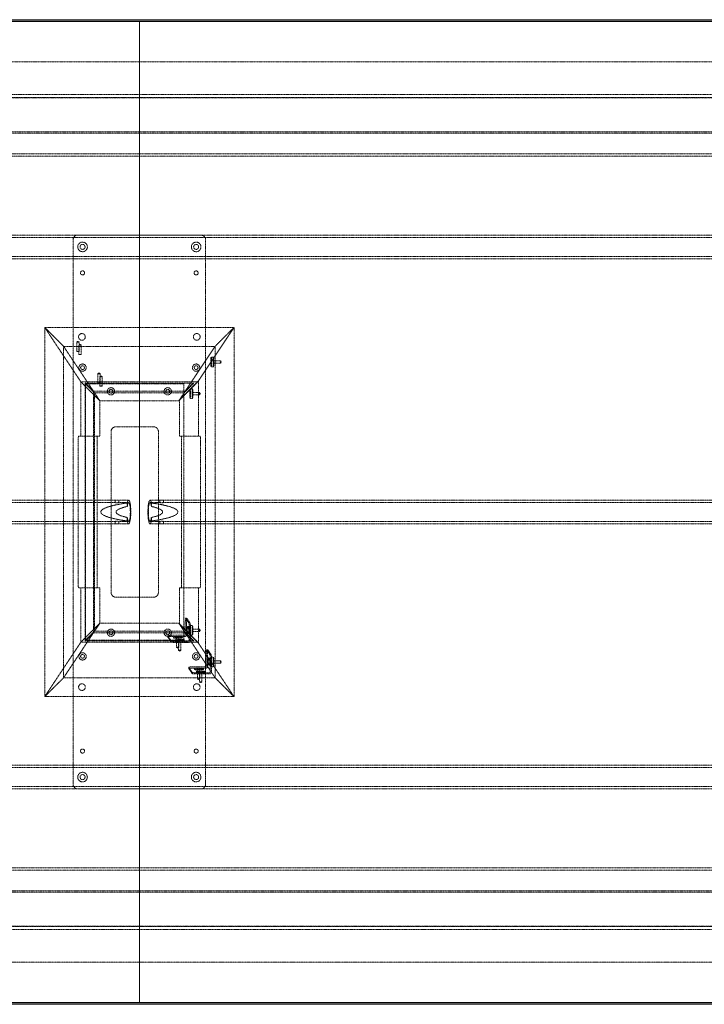
# Model space of a CAD drawing. Extents: x 0 to 3353, y -1321 to 0.
# Drawn here: x 1516 to 2434, y -1321 to 0 of the extents above; entities that cross this region are included whole.
import ezdxf

# ---------------------------------------------------------------- set-up
doc = ezdxf.new("R2010")
doc.units = 0
doc.header["$MEASUREMENT"] = 0
doc.linetypes.add('HIDDEN', pattern=[0.375, 0.25, -0.125])

msp = doc.modelspace()

# ---------------------------------------------------------------- linework, layer by layer
at = {"color": 2, "linetype": 'Continuous', "lineweight": 0}
for p, q in [((0, 0), (3352.8, 0)), ((1.9, -1.9), (3350.9, -1.9)), ((2.4, -2.4), (1676.4, -2.4)), ((1676.4, -1318.4), (1676.4, -2.4)), ((1676.4, -1318.4), (1676.4, -2.4)), ((1676.4, -2.4), (3350.4, -2.4)), ((3352.8, -1320.8), (0, -1320.8)), ((3350.9, -1318.9), (1.9, -1318.9)), ((1676.4, -1318.4), (2.4, -1318.4)), ((3350.4, -1318.4), (1676.4, -1318.4))]:
    msp.add_line(p, q, dxfattribs=at)
at = {"color": 7, "linetype": 'HIDDEN', "lineweight": 0}
for p, q in [((56.5, -56.5), (1676.4, -56.5)), ((1676.4, -56.5), (3296.3, -56.5)), ((100.5, -100.5), (3252.3, -100.5)), ((104.2, -104.2), (3248.6, -104.2)), ((104.8, -104.8), (1676.4, -104.8)), ((1676.4, -104.8), (3248, -104.8)), ((150.6, -150.6), (3202.2, -150.6)), ((152.4, -152.4), (1676.4, -152.4)), ((1676.4, -152.4), (3200.4, -152.4)), ((179.9, -179.9), (3172.9, -179.9)), ((183, -183), (1676.4, -183)), ((1676.4, -183), (3169.8, -183)), ((304.7, -288.9), (3048.1, -288.9)), ((1758.9, -288.9), (1593.9, -288.9)), ((304.7, -292.1), (3048.1, -292.1)), ((1587.5, -295.3), (1587.5, -1025.5)), ((1765.3, -295.3), (1765.3, -1025.5)), ((304.7, -317.5), (3048.1, -317.5)), ((304.7, -320.7), (3048.1, -320.7)), ((1549.4, -412.8), (1597.9, -485.7)), ((1549.4, -908.1), (1549.4, -412.8)), ((1549.4, -412.8), (1574.8, -438.2)), ((1574.8, -438.2), (1549.4, -412.8)), ((1549.4, -412.8), (1803.4, -412.8)), ((1549.4, -412.8), (1597.9, -485.7)), ((1754.9, -485.7), (1803.4, -412.8)), ((1755.8, -484.3), (1803.4, -412.8)), ((1778, -438.2), (1803.4, -412.8)), ((1803.4, -412.8), (1778, -438.2)), ((1803.4, -412.8), (1803.4, -908.1)), ((1594, -431.5), (1592.4, -432.5)), ((1592.4, -432.5), (1592.4, -445.1)), ((1594, -431.5), (1595.6, -432.5)), ((1596.7, -435.5), (1595.1, -436.4)), ((1595.6, -432.5), (1595.6, -445.1)), ((1596.7, -435.5), (1598.2, -436.4)), ((1574.8, -438.2), (1574.8, -882.7)), ((1574.8, -438.2), (1614.8, -498.3)), ((1574.8, -438.2), (1614.8, -498.3)), ((1778, -438.2), (1574.8, -438.2)), ((1595.1, -436.5), (1595.1, -449.1)), ((1598.3, -436.5), (1598.3, -449.1)), ((1730.4, -509.7), (1778, -438.2)), ((1778, -438.2), (1738, -498.3)), ((1778, -882.7), (1778, -438.2)), ((1775.9, -452.7), (1772.7, -452.7)), ((1785.4, -457.6), (1775.9, -457.6)), ((1785.4, -460.8), (1775.9, -460.8)), ((1786.3, -459.2), (1785.4, -457.6)), ((1786.3, -459.2), (1785.4, -460.8)), ((1622.2, -473.9), (1620.6, -474.8)), ((1620.6, -474.9), (1620.6, -487.5)), ((1622.2, -473.9), (1623.8, -474.8)), ((1623.8, -474.9), (1623.8, -487.5)), ((1775.9, -465.7), (1772.7, -465.7)), ((1597.9, -485.7), (1597.9, -558.8)), ((1623.3, -511.1), (1597.9, -485.7)), ((1597.9, -485.7), (1623.3, -511.1)), ((1754.9, -485.7), (1597.9, -485.7)), ((1603.5, -487), (1614.8, -498.3)), ((1603.5, -487.7), (1603.5, -487)), ((1603.5, -487.7), (1603.5, -833.1)), ((1616.2, -500.4), (1603.5, -487.7)), ((1603.5, -487.7), (1616.2, -500.4)), ((1603.5, -487.7), (1749.3, -487.7)), ((1614.8, -498.3), (1604.2, -487.7)), ((1736.1, -488.5), (1604.3, -488.5)), ((1604.3, -488.5), (1604.3, -832.3)), ((1624.9, -477.9), (1623.3, -478.8)), ((1623.3, -478.8), (1623.3, -491.5)), ((1624.9, -477.9), (1626.4, -478.8)), ((1626.5, -478.8), (1626.5, -491.5)), ((1729.5, -511.1), (1754.9, -485.7)), ((1730.4, -509.7), (1755.8, -484.3)), ((1736.1, -832.3), (1736.1, -488.5)), ((1736.6, -500.4), (1749.3, -487.7)), ((1748.6, -487.7), (1738, -498.3)), ((1755.8, -484.3), (1755.8, -558.8)), ((1614.8, -498.3), (1614.8, -822.5)), ((1738, -498.3), (1614.8, -498.3)), ((1616.2, -820.4), (1616.2, -500.4)), ((1616.2, -500.4), (1623.3, -511.1)), ((1616.2, -500.4), (1736.6, -500.4)), ((1616.2, -500.4), (1623.3, -511.1)), ((1736.6, -500.4), (1729.5, -511.1)), ((1747.7, -495.1), (1744.5, -495.1)), ((1757.2, -500), (1747.7, -500)), ((1758.1, -501.6), (1757.2, -500)), ((1758.1, -501.6), (1757.2, -503.2)), ((1623.3, -558.8), (1623.3, -511.1)), ((1623.3, -511.1), (1729.5, -511.1)), ((1730.4, -558.8), (1730.4, -509.7)), ((1747.7, -508.1), (1744.5, -508.1)), ((1757.2, -503.2), (1747.7, -503.2)), ((1638.5, -768.3), (1638.5, -552.5)), ((1644.9, -546.1), (1695.6, -546.1)), ((1702, -552.5), (1702, -768.3)), ((1594.4, -755.6), (1594.4, -565.2)), ((1594.8, -558.8), (1597.9, -558.8)), ((1597.9, -558.8), (1623.3, -558.8)), ((1619.8, -565.2), (1619.8, -755.6)), ((1755.8, -558.8), (1730.4, -558.8)), ((1733, -755.6), (1733, -565.2)), ((1755.8, -558.8), (1758, -558.8)), ((1758.4, -565.2), (1758.4, -755.6)), ((626.1, -644.5), (1643.9, -644.5)), ((1643.9, -647.7), (1643.9, -644.5)), ((1648.9, -647.7), (1648.9, -644.5)), ((1648.9, -644.5), (1662.1, -644.5)), ((1690.7, -644.5), (1703.9, -644.5)), ((1703.9, -644.5), (1703.9, -647.7)), ((1708.9, -644.5), (1708.9, -647.7)), ((1708.9, -644.5), (2726.7, -644.5)), ((626.1, -647.7), (1643.9, -647.7)), ((1648.9, -647.7), (1662.1, -647.7)), ((1660.2, -653), (1660.2, -648.3)), ((1690.7, -647.7), (1703.9, -647.7)), ((1692.6, -653), (1692.6, -648.3)), ((1708.9, -647.7), (2726.7, -647.7)), ((626.1, -673.1), (1643.9, -673.1)), ((1643.9, -676.3), (1643.9, -673.1)), ((1648.9, -673.1), (1662.1, -673.1)), ((1648.9, -676.3), (1648.9, -673.1)), ((1660.2, -672.5), (1660.2, -667.8)), ((1690.7, -673.1), (1703.9, -673.1)), ((1692.6, -672.5), (1692.6, -667.8)), ((1703.9, -673.1), (1703.9, -676.3)), ((1708.9, -673.1), (2726.7, -673.1)), ((1708.9, -673.1), (1708.9, -676.3)), ((626.1, -676.3), (1643.9, -676.3)), ((1648.9, -676.3), (1662.1, -676.3)), ((1690.7, -676.3), (1703.9, -676.3)), ((1708.9, -676.3), (2726.7, -676.3)), ((1597.9, -762), (1594.8, -762)), ((1623.3, -762), (1597.9, -762)), ((1597.9, -762), (1597.9, -835.1)), ((1623.3, -809.7), (1623.3, -762)), ((1730.4, -762), (1755.8, -762)), ((1730.4, -811.1), (1730.4, -762)), ((1755.8, -762), (1755.8, -836.5)), ((1758, -762), (1755.8, -762)), ((1695.6, -774.7), (1644.9, -774.7)), ((1738.5, -802.8), (1742.9, -809.4)), ((1740.1, -802.8), (1738.5, -802.8)), ((1740.1, -802.8), (1744.5, -809.4)), ((1597.9, -835.1), (1623.3, -809.7)), ((1623.3, -809.7), (1597.9, -835.1)), ((1623.3, -809.7), (1616.2, -820.4)), ((1616.2, -820.4), (1623.3, -809.7)), ((1729.5, -809.7), (1623.3, -809.7)), ((1736.6, -820.4), (1729.5, -809.7)), ((1754.9, -835.1), (1729.5, -809.7)), ((1755.8, -836.5), (1730.4, -811.1)), ((1778, -882.7), (1730.4, -811.1)), ((1738, -808.5), (1737.9, -825)), ((1739.5, -825.8), (1739.6, -808.5)), ((1740.4, -815.6), (1740, -815)), ((1741.6, -815), (1740, -815)), ((1740.4, -815.6), (1742, -815.6)), ((1742.2, -814), (1740.6, -814)), ((1741.3, -817), (1740.9, -816.4)), ((1742.5, -816.4), (1740.9, -816.4)), ((1741.6, -815), (1742, -815.6)), ((1742.5, -816.4), (1742.9, -817)), ((1743.2, -832.9), (1743.3, -816.4)), ((1744.5, -812.7), (1747.7, -812.7)), ((1744.9, -816.4), (1744.8, -833.7)), ((1747.7, -817.6), (1757.2, -817.6)), ((1758.1, -819.2), (1757.2, -817.6)), ((1614.8, -822.5), (1574.8, -882.7)), ((1574.8, -882.7), (1614.8, -822.5)), ((1603.5, -833.1), (1616.2, -820.4)), ((1616.2, -820.4), (1603.5, -833.1)), ((1614.8, -822.5), (1603.5, -833.8)), ((1604.2, -833.1), (1614.8, -822.5)), ((1614.8, -822.5), (1738, -822.5)), ((1736.6, -820.4), (1616.2, -820.4)), ((1714.6, -826.4), (1714.6, -828)), ((1714.6, -826.5), (1719, -833.1)), ((1714.6, -828.1), (1719, -834.7)), ((1737.1, -825.8), (1720.6, -825.8)), ((1720.6, -827.4), (1737.9, -827.4)), ((1722.2, -827.8), (1722.2, -829.3)), ((1731.2, -827.5), (1724.8, -827.5)), ((1724.8, -829.1), (1731.2, -829.1)), ((1724.9, -831.7), (1724.9, -833.3)), ((1725.2, -828.1), (1731.5, -828.1)), ((1731.5, -829.7), (1725.2, -829.7)), ((1726.3, -842), (1726.3, -829.3)), ((1733.8, -831.5), (1727.4, -831.5)), ((1727.8, -832), (1734.2, -832)), ((1729.5, -842), (1729.5, -829.3)), ((1734.1, -827.8), (1734.1, -829.4)), ((1749.3, -833.1), (1736.6, -820.4)), ((1736.8, -831.8), (1736.7, -833.4)), ((1738, -822.5), (1748.6, -833.1)), ((1778, -882.7), (1738, -822.5)), ((1740, -820.5), (1740.4, -821.1)), ((1742, -821.1), (1740.4, -821.1)), ((1742.2, -823.5), (1740.6, -823.5)), ((1740.9, -821.9), (1741.3, -822.5)), ((1740.9, -821.9), (1742.5, -821.9)), ((1742.9, -822.5), (1741.3, -822.5)), ((1742, -821.1), (1741.6, -820.5)), ((1742.9, -822.5), (1742.5, -821.9)), ((1744.5, -825.7), (1747.7, -825.7)), ((1747.7, -820.8), (1757.2, -820.8)), ((1758.1, -819.2), (1757.2, -820.8)), ((1597.9, -835.1), (1549.4, -908.1)), ((1597.9, -835.1), (1549.4, -908.1)), ((1597.9, -835.1), (1754.9, -835.1)), ((1603.5, -833.8), (1603.5, -833.1)), ((1749.3, -833.1), (1603.5, -833.1)), ((1604.3, -832.3), (1736.1, -832.3)), ((1725.8, -833.7), (1742.4, -833.7)), ((1743.2, -835.3), (1725.8, -835.3)), ((1727.9, -842.9), (1726.4, -842)), ((1727.4, -833.1), (1733.8, -833.1)), ((1734.2, -833.6), (1727.8, -833.6)), ((1727.9, -842.9), (1729.5, -842)), ((1729, -845.9), (1729, -833.3)), ((1732.2, -845.9), (1732.2, -833.3)), ((1803.4, -908.1), (1754.9, -835.1)), ((1803.4, -908.1), (1755.8, -836.5)), ((1768.3, -845.1), (1766.7, -845.1)), ((1766.7, -845.2), (1771.1, -851.8)), ((1768.3, -845.2), (1772.7, -851.8)), ((1730.6, -846.9), (1729, -846)), ((1730.6, -846.9), (1732.2, -846)), ((1766.2, -850.9), (1766.1, -867.4)), ((1767.7, -868.2), (1767.8, -850.9)), ((1768.6, -858), (1768.2, -857.4)), ((1769.8, -857.4), (1768.2, -857.4)), ((1768.6, -858), (1770.2, -858)), ((1770.4, -856.4), (1768.8, -856.4)), ((1769.8, -857.4), (1770.2, -858)), ((1772.7, -855.1), (1775.9, -855.1)), ((1742.8, -868.8), (1747.2, -875.5)), ((1742.8, -868.8), (1742.8, -870.4)), ((1742.8, -870.4), (1747.2, -877)), ((1748.7, -869.8), (1766.1, -869.8)), ((1765.3, -868.2), (1748.8, -868.2)), ((1750.4, -870.1), (1750.4, -871.7)), ((1759.4, -869.9), (1753, -869.9)), ((1753, -871.5), (1759.4, -871.5)), ((1753.4, -870.4), (1759.7, -870.4)), ((1754.5, -884.3), (1754.5, -871.7)), ((1757.7, -884.3), (1757.7, -871.7)), ((1762.3, -870.2), (1762.3, -871.8)), ((1768.2, -862.9), (1768.6, -863.4)), ((1770.1, -863.4), (1768.6, -863.4)), ((1770.4, -865.9), (1768.8, -865.9)), ((1769.5, -859.4), (1769.1, -858.8)), ((1770.7, -858.8), (1769.1, -858.8)), ((1769.1, -864.2), (1769.5, -864.8)), ((1769.1, -864.2), (1770.7, -864.2)), ((1771.1, -864.8), (1769.5, -864.8)), ((1770.1, -863.4), (1769.8, -862.9)), ((1770.7, -858.8), (1771.1, -859.4)), ((1771.1, -864.8), (1770.7, -864.2)), ((1771.4, -875.3), (1771.5, -858.8)), ((1772.7, -868.1), (1775.9, -868.1)), ((1773.1, -858.8), (1773, -876.1)), ((1775.9, -860), (1785.4, -860)), ((1775.9, -863.2), (1785.4, -863.2)), ((1786.3, -861.6), (1785.4, -860)), ((1786.3, -861.6), (1785.4, -863.2)), ((1549.4, -908.1), (1574.8, -882.7)), ((1574.8, -882.7), (1549.4, -908.1)), ((1574.8, -882.7), (1778, -882.7)), ((1753.1, -874.1), (1753.1, -875.7)), ((1759.7, -872), (1753.3, -872)), ((1754, -876.1), (1770.6, -876.1)), ((1771.4, -877.7), (1754, -877.7)), ((1756.1, -885.3), (1754.6, -884.4)), ((1762, -873.9), (1755.6, -873.9)), ((1755.6, -875.4), (1762, -875.4)), ((1756, -874.4), (1762.4, -874.4)), ((1762.4, -876), (1756, -876)), ((1756.1, -885.3), (1757.7, -884.4)), ((1757.2, -888.3), (1757.2, -875.7)), ((1760.4, -888.3), (1760.4, -875.7)), ((1765, -874.2), (1764.9, -875.8)), ((1778, -882.7), (1803.4, -908.1)), ((1803.4, -908.1), (1778, -882.7)), ((1758.8, -889.3), (1757.2, -888.3)), ((1758.8, -889.3), (1760.4, -888.3)), ((1803.4, -908.1), (1549.4, -908.1)), ((3048.1, -1000.1), (304.7, -1000.1)), ((3048.1, -1003.3), (304.7, -1003.3)), ((3048.1, -1028.7), (304.7, -1028.7)), ((3048.1, -1031.9), (304.7, -1031.9)), ((1758.9, -1031.9), (1593.9, -1031.9)), ((3172.9, -1140.9), (179.9, -1140.9)), ((1676.4, -1137.8), (183, -1137.8)), ((3169.8, -1137.8), (1676.4, -1137.8)), ((3202.2, -1170.2), (150.6, -1170.2)), ((1676.4, -1168.4), (152.4, -1168.4)), ((3200.4, -1168.4), (1676.4, -1168.4)), ((3252.3, -1220.3), (100.5, -1220.3)), ((3248.6, -1216.6), (104.2, -1216.6)), ((1676.4, -1216), (104.8, -1216)), ((3248, -1216), (1676.4, -1216)), ((1676.4, -1264.3), (56.5, -1264.3)), ((3296.3, -1264.3), (1676.4, -1264.3))]:
    msp.add_line(p, q, dxfattribs=at)
for centre, radius in [((1600.2, -304.8), 6.44), ((1600.2, -304.8), 3.38), ((1752.6, -304.8), 6.44), ((1752.6, -304.8), 3.38), ((1600.2, -339.7), 2.75), ((1752.6, -339.7), 2.75), ((1599.4, -425.5), 4.5), ((1753.4, -425.5), 4.5), ((1600.2, -466.7), 4.89), ((1752.6, -466.7), 4.89), ((1600.2, -466.7), 2.55), ((1752.6, -466.7), 2.55), ((1638.3, -498.5), 4.89), ((1638.3, -498.5), 2.55), ((1714.5, -498.5), 4.89), ((1714.5, -498.5), 2.55), ((1638.3, -822.3), 4.89), ((1714.5, -822.3), 4.89), ((1638.3, -822.3), 2.55), ((1714.5, -822.3), 2.55), ((1600.2, -854.1), 4.89), ((1600.2, -854.1), 2.55), ((1752.6, -854.1), 4.89), ((1752.6, -854.1), 2.55), ((1599.4, -895.3), 4.5), ((1753.4, -895.3), 4.5), ((1600.2, -981.1), 2.75), ((1752.6, -981.1), 2.75), ((1600.2, -1016), 6.44), ((1600.2, -1016), 3.38), ((1752.6, -1016), 6.44), ((1752.6, -1016), 3.38)]:
    msp.add_circle(centre, radius, dxfattribs=at)
for centre, start, end in [((1593.9, -295.3), 90, 180), ((1758.9, -295.3), 0, 90), ((1644.9, -552.5), 90, 180), ((1695.6, -552.5), 0, 90), ((1644.9, -768.3), 180, 270), ((1695.6, -768.3), -90, 0), ((1593.9, -1025.5), 180, 270), ((1758.9, -1025.5), -90, 0)]:
    msp.add_arc(centre, 6.4, start, end, dxfattribs=at)
at = {"color": 7, "linetype": 'HIDDEN', "lineweight": 0, "extrusion": (0, 0, -1)}
for centre, major_axis, ratio in [((1594, -432.5), (1.6, 0), 0.104528), ((1596.7, -436.5), (1.6, 0), 0.104528), ((1775.9, -459.2), (0, -6.5), 0.069756), ((1785.4, -459.2), (0, -1.6), 0.069756), ((1622.2, -474.9), (1.6, 0), 0.104528), ((1624.9, -478.8), (1.6, 0), 0.104528), ((1747.7, -501.6), (0, -6.5), 0.069756), ((1757.2, -501.6), (0, -1.6), 0.069756), ((1727.9, -842), (-1.6, 0), 0.104528), ((1730.6, -845.9), (-1.6, 0), 0.104528), ((1756.1, -884.3), (-1.6, 0), 0.104528), ((1758.8, -888.3), (-1.6, 0), 0.104528)]:
    msp.add_ellipse(centre, major_axis=major_axis, ratio=ratio, dxfattribs=at)
at = {"color": 7, "linetype": 'HIDDEN', "lineweight": 0}
for centre, major_axis, ratio in [((1594, -445.1), (1.6, 0), 0.104528), ((1596.7, -449.1), (1.6, 0), 0.104528), ((1772.7, -459.2), (0, -6.5), 0.069756), ((1622.2, -487.5), (1.6, 0), 0.104528), ((1624.9, -491.5), (1.6, 0), 0.104528), ((1744.5, -501.6), (0, -6.5), 0.069756), ((1744.5, -819.2), (0, 6.5), 0.069756), ((1747.7, -819.2), (0, 6.5), 0.069756), ((1757.2, -819.2), (0, 1.6), 0.069756), ((1727.9, -829.3), (-1.6, 0), 0.104528), ((1730.6, -833.3), (-1.6, 0), 0.104528), ((1772.7, -861.6), (0, 6.5), 0.069756), ((1775.9, -861.6), (0, 6.5), 0.069756), ((1756.1, -871.7), (-1.6, 0), 0.104528), ((1785.4, -861.6), (0, 1.6), 0.069756), ((1758.8, -875.7), (-1.6, 0), 0.104528)]:
    msp.add_ellipse(centre, major_axis=major_axis, ratio=ratio, dxfattribs=at)
at = {"color": 7, "linetype": 'HIDDEN', "lineweight": 0, "extrusion": (0, 0, -1)}
for centre, major_axis, ratio, start_param, end_param in [((1775.9, -459.2), (0, -1.6), 0.069756, -3.141592653589971, 3.141592653589615), ((1747.7, -501.6), (0, -1.6), 0.069756, -3.141592653589971, 3.141592653589615), ((1620.2, -565.2), (0, 6.4), 0.069927, -1.570796, 0), ((1732.6, -565.2), (0, -6.4), 0.069927, -3.141593, -1.570796), ((1690.7, -660.4), (0, -15.9), 0.175672, 0, 3.849568), ((1726.3, -660.4), (81.2, 0), 0.156465, 2.52207, 3.761115), ((1662.1, -660.4), (0, 12.7), 0.175672, 0, 4.092867), ((1662.1, -660.4), (0, 12.7), 0.175672, -0.951274, 0), ((1626.5, -660.4), (-101.6, 0), 0.156465, 2.278772, 4.004413), ((1690.7, -660.4), (0, -15.9), 0.175672, -0.707976, 0), ((1620.2, -755.6), (0, 6.4), 0.069927, -3.141593, -1.570796), ((1732.6, -755.6), (0, -6.4), 0.069927, -1.570796, 0), ((1740.1, -809.2), (0, 6.4), 0.069756, -1.46633, 0.104467), ((1741.6, -817.7), (0, -2.75), 0.069756, 0.104467, 3.246059), ((1742.2, -818.7), (0, 4.75), 0.069756, -0.848893, 1.057826), ((1742.9, -819.7), (0, 2.75), 0.069756, 0.104467, 3.246059), ((1744.5, -815.8), (0, 6.4), 0.069756, 0.104467, 1.675263), ((1721, -828.1), (-6.4, 0.05), 0.104023, -0.070195, 1.500602), ((1725, -829.4), (-2.75, 0.02), 0.104023, -1.640991, 1.500602), ((1731.3, -829.4), (2.75, -0.02), 0.104023, -1.640991, 1.500602), ((1737.9, -825.8), (-1.33, -0.89), 0.992126, -2.550879, -0.980083), ((1742.2, -818.7), (0, -4.75), 0.069756, -0.848893, 1.057826), ((1725.4, -834.7), (-6.4, 0.05), 0.104023, -1.640991, -0.070195), ((1727.6, -833.4), (-2.75, 0.02), 0.104023, -1.640991, 1.500602), ((1734, -833.4), (2.75, -0.02), 0.104023, -1.640991, 1.500602), ((1742.4, -832.9), (-0.666, -0.443), 0.992126, -2.550879, -0.980083), ((1768.3, -851.5), (0, 6.4), 0.069756, -1.46633, 0.104467), ((1769.8, -860.1), (0, -2.75), 0.069756, 0.104467, 3.246059), ((1770.4, -861.1), (0, 4.75), 0.069756, -0.848893, 1.057826), ((1772.7, -858.1), (0, 6.4), 0.069756, 0.104467, 1.675263), ((1749.2, -870.4), (-6.4, 0.05), 0.104023, -0.070195, 1.500602), ((1753.2, -871.7), (-2.75, 0.02), 0.104023, -1.640991, 1.500602), ((1759.5, -871.7), (2.75, -0.02), 0.104023, -1.640991, 1.500602), ((1766.1, -868.2), (-1.33, -0.89), 0.992126, -2.550879, -0.980083), ((1770.4, -861.1), (0, -4.75), 0.069756, -0.848893, 1.057826), ((1771.1, -862.1), (0, 2.75), 0.069756, 0.104467, 3.246059), ((1753.6, -877), (-6.4, 0.05), 0.104023, -1.640991, -0.070195), ((1755.8, -875.7), (-2.75, 0.02), 0.104023, -1.640991, 1.500602), ((1762.2, -875.7), (2.75, -0.02), 0.104023, -1.640991, 1.500602), ((1770.6, -875.3), (-0.666, -0.443), 0.992126, -2.550879, -0.980083)]:
    msp.add_ellipse(centre, major_axis=major_axis, ratio=ratio, start_param=start_param, end_param=end_param, dxfattribs=at)
at = {"color": 7, "linetype": 'HIDDEN', "lineweight": 0}
for centre, major_axis, ratio, start_param, end_param in [((1594.8, -565.2), (0, -6.4), 0.069927, -3.141593, -1.570796), ((1758, -565.2), (0, 6.4), 0.069927, -1.570796, 0), ((1662.1, -660.4), (0, -15.9), 0.175672, 0, 3.849568), ((1726.3, -660.4), (101.6, 0), 0.156465, 2.278772, 4.004413), ((1690.7, -660.4), (0, 12.7), 0.175672, 0, 4.092867), ((1690.7, -660.4), (0, 12.7), 0.175672, -0.951274, 0), ((1626.5, -660.4), (-81.2, 0), 0.156465, 2.52207, 3.761115), ((1662.1, -660.4), (0, -15.9), 0.175672, -0.707976, 0), ((1594.8, -755.6), (0, -6.4), 0.069927, -1.570796, 0), ((1758, -755.6), (0, 6.4), 0.069927, -3.141593, -1.570796), ((1738.5, -809.2), (0, 6.4), 0.069756, -0.104467, 1.46633), ((1740, -817.7), (0, 2.75), 0.069756, -0.104467, 3.037126), ((1740.6, -818.7), (0, 4.75), 0.069756, -1.057826, 0.848893), ((1741.3, -819.7), (0, -2.75), 0.069756, -0.104467, 3.037126), ((1742.9, -815.8), (0, 6.4), 0.069756, -1.675263, -0.104467), ((1747.7, -819.2), (0, 1.6), 0.069756, -3.141592653589616, 3.14159265358997), ((1721, -826.5), (-6.4, 0.05), 0.104023, -1.500602, 0.070195), ((1725, -827.8), (-2.75, 0.02), 0.104023, -1.500602, 1.640991), ((1727.6, -831.8), (-2.75, 0.02), 0.104023, -1.500602, 1.640991), ((1731.4, -827.8), (2.75, -0.02), 0.104023, -1.500602, 1.640991), ((1734, -831.8), (2.75, -0.02), 0.104023, -1.500602, 1.640991), ((1737.1, -825), (0.666, 0.443), 0.992126, -2.16151, -0.590714), ((1740.6, -818.7), (0, -4.75), 0.069756, -1.057826, 0.848893), ((1725.4, -833.1), (-6.4, 0.05), 0.104023, 0.070195, 1.640991), ((1743.2, -833.7), (1.33, 0.89), 0.992126, -2.16151, -0.590714), ((1766.7, -851.5), (0, 6.4), 0.069756, -0.104467, 1.46633), ((1768.2, -860.1), (0, 2.75), 0.069756, -0.104467, 3.037126), ((1768.8, -861.1), (0, 4.75), 0.069756, -1.057826, 0.848893), ((1771.1, -858.1), (0, 6.4), 0.069756, -1.675263, -0.104467), ((1749.2, -868.8), (-6.4, 0.05), 0.104023, -1.500602, 0.070195), ((1753.2, -870.2), (-2.75, 0.02), 0.104023, -1.500602, 1.640991), ((1759.6, -870.2), (2.75, -0.02), 0.104023, -1.500602, 1.640991), ((1765.3, -867.4), (0.666, 0.443), 0.992126, -2.16151, -0.590714), ((1768.8, -861.1), (0, -4.75), 0.069756, -1.057826, 0.848893), ((1769.5, -862.1), (0, -2.75), 0.069756, -0.104467, 3.037126), ((1775.9, -861.6), (0, 1.6), 0.069756, -3.141592653589616, 3.14159265358997), ((1753.6, -875.5), (-6.4, 0.05), 0.104023, 0.070195, 1.640991), ((1755.8, -874.1), (-2.75, 0.02), 0.104023, -1.500602, 1.640991), ((1762.2, -874.1), (2.75, -0.02), 0.104023, -1.500602, 1.640991), ((1771.4, -876.1), (1.33, 0.89), 0.992126, -2.16151, -0.590714)]:
    msp.add_ellipse(centre, major_axis=major_axis, ratio=ratio, start_param=start_param, end_param=end_param, dxfattribs=at)
for points, knots in [([(1646, -644.7), (1645.8, -644.7), (1645.6, -644.7), (1645.3, -644.7), (1645.2, -644.7), (1644.9, -644.7), (1644.8, -644.6), (1644.5, -644.6), (1644.4, -644.6), (1644.3, -644.6), (1644.2, -644.6), (1644, -644.5), (1644, -644.5), (1643.9, -644.5), (1643.9, -644.5), (1643.9, -644.5), (1643.9, -644.5), (1644, -644.5), (1644, -644.5), (1644.1, -644.5), (1644.2, -644.5), (1644.4, -644.5), (1644.5, -644.5), (1644.7, -644.6), (1644.8, -644.6), (1645.1, -644.6), (1645.2, -644.6), (1645.5, -644.6), (1645.7, -644.7), (1646, -644.7), (1646.2, -644.7), (1646.5, -644.7), (1646.7, -644.7), (1647, -644.7), (1647.2, -644.7), (1647.5, -644.7), (1647.6, -644.7), (1647.9, -644.7), (1648, -644.6), (1648.3, -644.6), (1648.4, -644.6), (1648.5, -644.6), (1648.6, -644.6), (1648.8, -644.5), (1648.8, -644.5), (1648.9, -644.5), (1648.9, -644.5), (1648.9, -644.5), (1648.9, -644.5), (1648.8, -644.5), (1648.8, -644.5), (1648.7, -644.5), (1648.6, -644.5), (1648.4, -644.5), (1648.3, -644.5), (1648.1, -644.6), (1648, -644.6), (1647.7, -644.6), (1647.6, -644.6), (1647.3, -644.6), (1647.1, -644.7), (1646.8, -644.7), (1646.6, -644.7), (1646.3, -644.7), (1646.1, -644.7), (1646, -644.7)], [0, 0, 0, 0, 0.471705, 0.471705, 0.94341, 0.94341, 1.415116, 1.415116, 1.886821, 1.886821, 2.358516, 2.358516, 2.830211, 2.830211, 3.301907, 3.301907, 3.773602, 3.773602, 4.245297, 4.245297, 4.716993, 4.716993, 5.188688, 5.188688, 5.660383, 5.660383, 6.132088, 6.132088, 6.603794, 6.603794, 7.075499, 7.075499, 7.547204, 7.547204, 8.018909, 8.018909, 8.490615, 8.490615, 8.96232, 8.96232, 9.434025, 9.434025, 9.90572, 9.90572, 10.377416, 10.377416, 10.849111, 10.849111, 11.320806, 11.320806, 11.792502, 11.792502, 12.264197, 12.264197, 12.735892, 12.735892, 13.207587, 13.207587, 13.679293, 13.679293, 14.150998, 14.150998, 14.622703, 14.622703, 15.094408, 15.094408, 15.094408, 15.094408]), ([(1706.8, -644.7), (1707, -644.7), (1707.2, -644.7), (1707.5, -644.7), (1707.6, -644.7), (1707.9, -644.7), (1708, -644.6), (1708.3, -644.6), (1708.4, -644.6), (1708.5, -644.6), (1708.6, -644.6), (1708.8, -644.5), (1708.8, -644.5), (1708.9, -644.5), (1708.9, -644.5), (1708.9, -644.5), (1708.9, -644.5), (1708.8, -644.5), (1708.8, -644.5), (1708.7, -644.5), (1708.6, -644.5), (1708.4, -644.5), (1708.3, -644.5), (1708.1, -644.6), (1708, -644.6), (1707.7, -644.6), (1707.6, -644.6), (1707.3, -644.6), (1707.1, -644.7), (1706.8, -644.7), (1706.6, -644.7), (1706.3, -644.7), (1706.1, -644.7), (1705.8, -644.7), (1705.6, -644.7), (1705.3, -644.7), (1705.2, -644.7), (1704.9, -644.7), (1704.8, -644.6), (1704.5, -644.6), (1704.4, -644.6), (1704.3, -644.6), (1704.2, -644.6), (1704, -644.5), (1704, -644.5), (1703.9, -644.5), (1703.9, -644.5), (1703.9, -644.5), (1703.9, -644.5), (1704, -644.5), (1704, -644.5), (1704.1, -644.5), (1704.2, -644.5), (1704.4, -644.5), (1704.5, -644.5), (1704.7, -644.6), (1704.8, -644.6), (1705.1, -644.6), (1705.2, -644.6), (1705.5, -644.6), (1705.7, -644.7), (1706, -644.7), (1706.2, -644.7), (1706.5, -644.7), (1706.7, -644.7), (1706.8, -644.7)], [0, 0, 0, 0, 0.471705, 0.471705, 0.94341, 0.94341, 1.415116, 1.415116, 1.886821, 1.886821, 2.358516, 2.358516, 2.830211, 2.830211, 3.301907, 3.301907, 3.773602, 3.773602, 4.245297, 4.245297, 4.716993, 4.716993, 5.188688, 5.188688, 5.660383, 5.660383, 6.132088, 6.132088, 6.603794, 6.603794, 7.075499, 7.075499, 7.547204, 7.547204, 8.018909, 8.018909, 8.490615, 8.490615, 8.96232, 8.96232, 9.434025, 9.434025, 9.90572, 9.90572, 10.377416, 10.377416, 10.849111, 10.849111, 11.320806, 11.320806, 11.792502, 11.792502, 12.264197, 12.264197, 12.735892, 12.735892, 13.207587, 13.207587, 13.679293, 13.679293, 14.150998, 14.150998, 14.622703, 14.622703, 15.094408, 15.094408, 15.094408, 15.094408]), ([(1646, -647.9), (1646.1, -647.9), (1646.3, -647.9), (1646.6, -647.9), (1646.8, -647.9), (1647.1, -647.9), (1647.3, -647.9), (1647.6, -647.9), (1647.7, -647.8), (1648, -647.8), (1648.1, -647.8), (1648.3, -647.8), (1648.4, -647.7), (1648.6, -647.7), (1648.7, -647.7), (1648.8, -647.7), (1648.8, -647.7), (1648.9, -647.7), (1648.9, -647.7), (1648.9, -647.7), (1648.9, -647.7), (1648.8, -647.7), (1648.8, -647.8), (1648.6, -647.8), (1648.5, -647.8), (1648.4, -647.8), (1648.3, -647.9), (1648, -647.9), (1647.9, -647.9), (1647.6, -647.9), (1647.5, -647.9), (1647.2, -647.9), (1647, -647.9), (1646.7, -647.9), (1646.5, -647.9), (1646.2, -647.9), (1646, -647.9), (1645.7, -647.9), (1645.5, -647.9), (1645.2, -647.9), (1645.1, -647.8), (1644.8, -647.8), (1644.7, -647.8), (1644.5, -647.8), (1644.4, -647.7), (1644.2, -647.7), (1644.1, -647.7), (1644, -647.7), (1644, -647.7), (1643.9, -647.7), (1643.9, -647.7), (1643.9, -647.7), (1643.9, -647.7), (1644, -647.7), (1644, -647.8), (1644.2, -647.8), (1644.3, -647.8), (1644.4, -647.8), (1644.5, -647.9), (1644.8, -647.9), (1644.9, -647.9), (1645.2, -647.9), (1645.3, -647.9), (1645.6, -647.9), (1645.8, -647.9), (1646, -647.9)], [0, 0, 0, 0, 0.4722, 0.4722, 0.944399, 0.944399, 1.416599, 1.416599, 1.888798, 1.888798, 2.360973, 2.360973, 2.833148, 2.833148, 3.305322, 3.305322, 3.777497, 3.777497, 4.249672, 4.249672, 4.721847, 4.721847, 5.194021, 5.194021, 5.666196, 5.666196, 6.138396, 6.138396, 6.610595, 6.610595, 7.082795, 7.082795, 7.554994, 7.554994, 8.027194, 8.027194, 8.499393, 8.499393, 8.971593, 8.971593, 9.443792, 9.443792, 9.915967, 9.915967, 10.388142, 10.388142, 10.860317, 10.860317, 11.332492, 11.332492, 11.804666, 11.804666, 12.276841, 12.276841, 12.749016, 12.749016, 13.22119, 13.22119, 13.69339, 13.69339, 14.165589, 14.165589, 14.637789, 14.637789, 15.109989, 15.109989, 15.109989, 15.109989]), ([(1706.8, -647.9), (1706.7, -647.9), (1706.5, -647.9), (1706.2, -647.9), (1706, -647.9), (1705.7, -647.9), (1705.5, -647.9), (1705.2, -647.9), (1705.1, -647.8), (1704.8, -647.8), (1704.7, -647.8), (1704.5, -647.8), (1704.4, -647.7), (1704.2, -647.7), (1704.1, -647.7), (1704, -647.7), (1704, -647.7), (1703.9, -647.7), (1703.9, -647.7), (1703.9, -647.7), (1703.9, -647.7), (1704, -647.7), (1704, -647.8), (1704.2, -647.8), (1704.3, -647.8), (1704.4, -647.8), (1704.5, -647.9), (1704.8, -647.9), (1704.9, -647.9), (1705.2, -647.9), (1705.3, -647.9), (1705.6, -647.9), (1705.8, -647.9), (1706.1, -647.9), (1706.3, -647.9), (1706.6, -647.9), (1706.8, -647.9), (1707.1, -647.9), (1707.3, -647.9), (1707.6, -647.9), (1707.7, -647.8), (1708, -647.8), (1708.1, -647.8), (1708.3, -647.8), (1708.4, -647.7), (1708.6, -647.7), (1708.7, -647.7), (1708.8, -647.7), (1708.8, -647.7), (1708.9, -647.7), (1708.9, -647.7), (1708.9, -647.7), (1708.9, -647.7), (1708.8, -647.7), (1708.8, -647.8), (1708.6, -647.8), (1708.5, -647.8), (1708.4, -647.8), (1708.3, -647.9), (1708, -647.9), (1707.9, -647.9), (1707.6, -647.9), (1707.5, -647.9), (1707.2, -647.9), (1707, -647.9), (1706.8, -647.9)], [0, 0, 0, 0, 0.4722, 0.4722, 0.944399, 0.944399, 1.416599, 1.416599, 1.888798, 1.888798, 2.360973, 2.360973, 2.833148, 2.833148, 3.305322, 3.305322, 3.777497, 3.777497, 4.249672, 4.249672, 4.721847, 4.721847, 5.194021, 5.194021, 5.666196, 5.666196, 6.138396, 6.138396, 6.610595, 6.610595, 7.082795, 7.082795, 7.554994, 7.554994, 8.027194, 8.027194, 8.499393, 8.499393, 8.971593, 8.971593, 9.443792, 9.443792, 9.915967, 9.915967, 10.388142, 10.388142, 10.860317, 10.860317, 11.332492, 11.332492, 11.804666, 11.804666, 12.276841, 12.276841, 12.749016, 12.749016, 13.22119, 13.22119, 13.69339, 13.69339, 14.165589, 14.165589, 14.637789, 14.637789, 15.109989, 15.109989, 15.109989, 15.109989]), ([(1646, -672.9), (1645.8, -672.9), (1645.6, -672.9), (1645.3, -672.9), (1645.2, -672.9), (1644.9, -672.9), (1644.8, -672.9), (1644.5, -672.9), (1644.4, -673), (1644.3, -673), (1644.2, -673), (1644, -673), (1644, -673.1), (1643.9, -673.1), (1643.9, -673.1), (1643.9, -673.1), (1643.9, -673.1), (1644, -673.1), (1644, -673.1), (1644.1, -673.1), (1644.2, -673.1), (1644.4, -673.1), (1644.5, -673), (1644.7, -673), (1644.8, -673), (1645.1, -673), (1645.2, -672.9), (1645.5, -672.9), (1645.7, -672.9), (1646, -672.9), (1646.2, -672.9), (1646.5, -672.9), (1646.7, -672.9), (1647, -672.9), (1647.2, -672.9), (1647.5, -672.9), (1647.6, -672.9), (1647.9, -672.9), (1648, -672.9), (1648.3, -672.9), (1648.4, -673), (1648.5, -673), (1648.6, -673), (1648.8, -673), (1648.8, -673.1), (1648.9, -673.1), (1648.9, -673.1), (1648.9, -673.1), (1648.9, -673.1), (1648.8, -673.1), (1648.8, -673.1), (1648.7, -673.1), (1648.6, -673.1), (1648.4, -673.1), (1648.3, -673), (1648.1, -673), (1648, -673), (1647.7, -673), (1647.6, -672.9), (1647.3, -672.9), (1647.1, -672.9), (1646.8, -672.9), (1646.6, -672.9), (1646.3, -672.9), (1646.1, -672.9), (1646, -672.9)], [0, 0, 0, 0, 0.4722, 0.4722, 0.944399, 0.944399, 1.416599, 1.416599, 1.888798, 1.888798, 2.360973, 2.360973, 2.833148, 2.833148, 3.305322, 3.305322, 3.777497, 3.777497, 4.249672, 4.249672, 4.721847, 4.721847, 5.194021, 5.194021, 5.666196, 5.666196, 6.138396, 6.138396, 6.610595, 6.610595, 7.082795, 7.082795, 7.554994, 7.554994, 8.027194, 8.027194, 8.499393, 8.499393, 8.971593, 8.971593, 9.443792, 9.443792, 9.915967, 9.915967, 10.388142, 10.388142, 10.860317, 10.860317, 11.332492, 11.332492, 11.804666, 11.804666, 12.276841, 12.276841, 12.749016, 12.749016, 13.22119, 13.22119, 13.69339, 13.69339, 14.165589, 14.165589, 14.637789, 14.637789, 15.109989, 15.109989, 15.109989, 15.109989]), ([(1706.8, -672.9), (1707, -672.9), (1707.2, -672.9), (1707.5, -672.9), (1707.6, -672.9), (1707.9, -672.9), (1708, -672.9), (1708.3, -672.9), (1708.4, -673), (1708.5, -673), (1708.6, -673), (1708.8, -673), (1708.8, -673.1), (1708.9, -673.1), (1708.9, -673.1), (1708.9, -673.1), (1708.9, -673.1), (1708.8, -673.1), (1708.8, -673.1), (1708.7, -673.1), (1708.6, -673.1), (1708.4, -673.1), (1708.3, -673), (1708.1, -673), (1708, -673), (1707.7, -673), (1707.6, -672.9), (1707.3, -672.9), (1707.1, -672.9), (1706.8, -672.9), (1706.6, -672.9), (1706.3, -672.9), (1706.1, -672.9), (1705.8, -672.9), (1705.6, -672.9), (1705.3, -672.9), (1705.2, -672.9), (1704.9, -672.9), (1704.8, -672.9), (1704.5, -672.9), (1704.4, -673), (1704.3, -673), (1704.2, -673), (1704, -673), (1704, -673.1), (1703.9, -673.1), (1703.9, -673.1), (1703.9, -673.1), (1703.9, -673.1), (1704, -673.1), (1704, -673.1), (1704.1, -673.1), (1704.2, -673.1), (1704.4, -673.1), (1704.5, -673), (1704.7, -673), (1704.8, -673), (1705.1, -673), (1705.2, -672.9), (1705.5, -672.9), (1705.7, -672.9), (1706, -672.9), (1706.2, -672.9), (1706.5, -672.9), (1706.7, -672.9), (1706.8, -672.9)], [0, 0, 0, 0, 0.4722, 0.4722, 0.944399, 0.944399, 1.416599, 1.416599, 1.888798, 1.888798, 2.360973, 2.360973, 2.833148, 2.833148, 3.305322, 3.305322, 3.777497, 3.777497, 4.249672, 4.249672, 4.721847, 4.721847, 5.194021, 5.194021, 5.666196, 5.666196, 6.138396, 6.138396, 6.610595, 6.610595, 7.082795, 7.082795, 7.554994, 7.554994, 8.027194, 8.027194, 8.499393, 8.499393, 8.971593, 8.971593, 9.443792, 9.443792, 9.915967, 9.915967, 10.388142, 10.388142, 10.860317, 10.860317, 11.332492, 11.332492, 11.804666, 11.804666, 12.276841, 12.276841, 12.749016, 12.749016, 13.22119, 13.22119, 13.69339, 13.69339, 14.165589, 14.165589, 14.637789, 14.637789, 15.109989, 15.109989, 15.109989, 15.109989]), ([(1646, -676.1), (1646.1, -676.1), (1646.3, -676.1), (1646.6, -676.1), (1646.8, -676.1), (1647.1, -676.1), (1647.3, -676.2), (1647.6, -676.2), (1647.7, -676.2), (1648, -676.2), (1648.1, -676.2), (1648.3, -676.3), (1648.4, -676.3), (1648.6, -676.3), (1648.7, -676.3), (1648.8, -676.3), (1648.8, -676.3), (1648.9, -676.3), (1648.9, -676.3), (1648.9, -676.3), (1648.9, -676.3), (1648.8, -676.3), (1648.8, -676.3), (1648.6, -676.2), (1648.5, -676.2), (1648.4, -676.2), (1648.3, -676.2), (1648, -676.2), (1647.9, -676.1), (1647.6, -676.1), (1647.5, -676.1), (1647.2, -676.1), (1647, -676.1), (1646.7, -676.1), (1646.5, -676.1), (1646.2, -676.1), (1646, -676.1), (1645.7, -676.1), (1645.5, -676.2), (1645.2, -676.2), (1645.1, -676.2), (1644.8, -676.2), (1644.7, -676.2), (1644.5, -676.3), (1644.4, -676.3), (1644.2, -676.3), (1644.1, -676.3), (1644, -676.3), (1644, -676.3), (1643.9, -676.3), (1643.9, -676.3), (1643.9, -676.3), (1643.9, -676.3), (1644, -676.3), (1644, -676.3), (1644.2, -676.2), (1644.3, -676.2), (1644.4, -676.2), (1644.5, -676.2), (1644.8, -676.2), (1644.9, -676.1), (1645.2, -676.1), (1645.3, -676.1), (1645.6, -676.1), (1645.8, -676.1), (1646, -676.1)], [0, 0, 0, 0, 0.471705, 0.471705, 0.94341, 0.94341, 1.415116, 1.415116, 1.886821, 1.886821, 2.358516, 2.358516, 2.830211, 2.830211, 3.301907, 3.301907, 3.773602, 3.773602, 4.245297, 4.245297, 4.716993, 4.716993, 5.188688, 5.188688, 5.660383, 5.660383, 6.132088, 6.132088, 6.603794, 6.603794, 7.075499, 7.075499, 7.547204, 7.547204, 8.018909, 8.018909, 8.490615, 8.490615, 8.96232, 8.96232, 9.434025, 9.434025, 9.90572, 9.90572, 10.377416, 10.377416, 10.849111, 10.849111, 11.320806, 11.320806, 11.792502, 11.792502, 12.264197, 12.264197, 12.735892, 12.735892, 13.207587, 13.207587, 13.679293, 13.679293, 14.150998, 14.150998, 14.622703, 14.622703, 15.094408, 15.094408, 15.094408, 15.094408]), ([(1706.8, -676.1), (1706.7, -676.1), (1706.5, -676.1), (1706.2, -676.1), (1706, -676.1), (1705.7, -676.1), (1705.5, -676.2), (1705.2, -676.2), (1705.1, -676.2), (1704.8, -676.2), (1704.7, -676.2), (1704.5, -676.3), (1704.4, -676.3), (1704.2, -676.3), (1704.1, -676.3), (1704, -676.3), (1704, -676.3), (1703.9, -676.3), (1703.9, -676.3), (1703.9, -676.3), (1703.9, -676.3), (1704, -676.3), (1704, -676.3), (1704.2, -676.2), (1704.3, -676.2), (1704.4, -676.2), (1704.5, -676.2), (1704.8, -676.2), (1704.9, -676.1), (1705.2, -676.1), (1705.3, -676.1), (1705.6, -676.1), (1705.8, -676.1), (1706.1, -676.1), (1706.3, -676.1), (1706.6, -676.1), (1706.8, -676.1), (1707.1, -676.1), (1707.3, -676.2), (1707.6, -676.2), (1707.7, -676.2), (1708, -676.2), (1708.1, -676.2), (1708.3, -676.3), (1708.4, -676.3), (1708.6, -676.3), (1708.7, -676.3), (1708.8, -676.3), (1708.8, -676.3), (1708.9, -676.3), (1708.9, -676.3), (1708.9, -676.3), (1708.9, -676.3), (1708.8, -676.3), (1708.8, -676.3), (1708.6, -676.2), (1708.5, -676.2), (1708.4, -676.2), (1708.3, -676.2), (1708, -676.2), (1707.9, -676.1), (1707.6, -676.1), (1707.5, -676.1), (1707.2, -676.1), (1707, -676.1), (1706.8, -676.1)], [0, 0, 0, 0, 0.471705, 0.471705, 0.94341, 0.94341, 1.415116, 1.415116, 1.886821, 1.886821, 2.358516, 2.358516, 2.830211, 2.830211, 3.301907, 3.301907, 3.773602, 3.773602, 4.245297, 4.245297, 4.716993, 4.716993, 5.188688, 5.188688, 5.660383, 5.660383, 6.132088, 6.132088, 6.603794, 6.603794, 7.075499, 7.075499, 7.547204, 7.547204, 8.018909, 8.018909, 8.490615, 8.490615, 8.96232, 8.96232, 9.434025, 9.434025, 9.90572, 9.90572, 10.377416, 10.377416, 10.849111, 10.849111, 11.320806, 11.320806, 11.792502, 11.792502, 12.264197, 12.264197, 12.735892, 12.735892, 13.207587, 13.207587, 13.679293, 13.679293, 14.150998, 14.150998, 14.622703, 14.622703, 15.094408, 15.094408, 15.094408, 15.094408])]:
    msp.add_open_spline(points, degree=3, knots=knots, dxfattribs=at)

doc.saveas('drawing.dxf')
